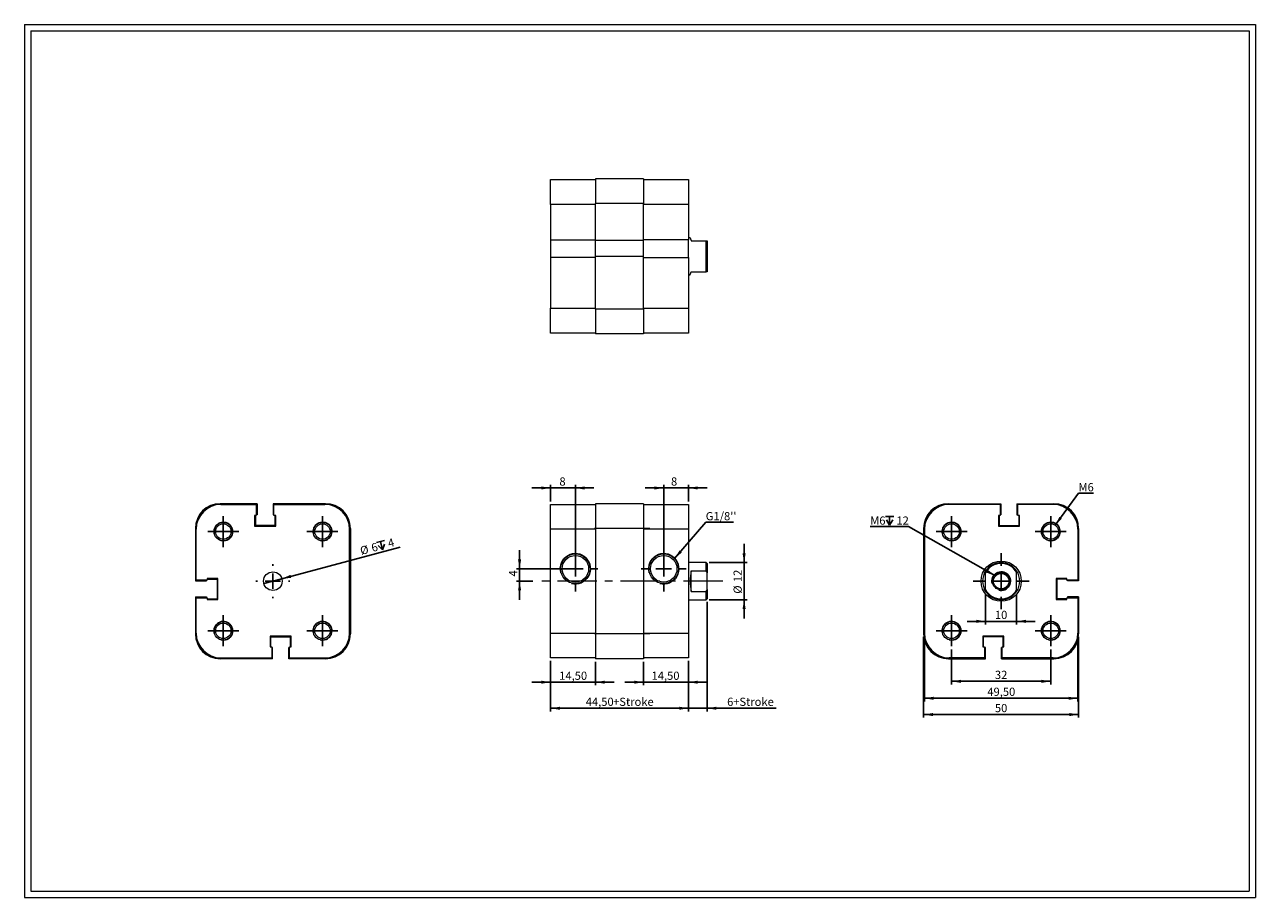
# Model space of a CAD drawing. Units: millimetres. Extents: x 8 to 405, y 9 to 290.
import ezdxf

# ---------------------------------------------------------------- set-up
doc = ezdxf.new("R2010")
doc.units = ezdxf.units.MM
doc.linetypes.add('CENTERX2', pattern=[20.32, 12.7, -2.54, 2.54, -2.54])
doc.layers.add('FORMAT', color=7, linetype='Continuous')
doc.styles.add('SLDTEXTSTYLE0', font='TXT', dxfattribs={"width": 0.605})
doc.dimstyles.new('SLDDIMSTYLE0', dxfattribs={"dimtxt": 2.568319, "dimasz": 3, "dimexe": 0, "dimexo": 0.0625, "dimgap": 0.64208, "dimtad": 1, "dimtoh": 1, "dimrnd": 1e-09, "dimzin": 12, "dimdsep": 46, "dimtxsty": 'SLDTEXTSTYLE0', "dimsah": 1, "dimcen": 0.09, "dimadec": 0, "dimazin": 0, "dimtfac": 1, "dimtofl": 0, "dimtmove": 0, "dimatfit": 3, "dimfxl": 0, "dimfrac": 2, "dimtolj": 1, "dimtzin": 12, "dimarcsym": 0})
doc.dimstyles.new('SLDDIMSTYLE1', dxfattribs={"dimtxt": 2.568319, "dimasz": 3, "dimexe": 0, "dimexo": 0.0625, "dimgap": 0.64208, "dimtad": 1, "dimtoh": 1, "dimrnd": 1e-09, "dimzin": 12, "dimdsep": 46, "dimtxsty": 'SLDTEXTSTYLE0', "dimsah": 1, "dimcen": 0.09, "dimadec": 0, "dimazin": 0, "dimtfac": 1, "dimtofl": 0, "dimtmove": 0, "dimatfit": 3, "dimfxl": 0, "dimfrac": 2, "dimtolj": 1, "dimtzin": 12, "dimarcsym": 0})
doc.dimstyles.new('SLDDIMSTYLE2', dxfattribs={"dimtxt": 0, "dimasz": 3, "dimexe": 0, "dimexo": 0.0625, "dimgap": 0, "dimtad": 0, "dimtih": 1, "dimtoh": 1, "dimdec": 0, "dimrnd": 1e-09, "dimzin": 0, "dimdsep": 46, "dimtxsty": 'Standard', "dimsah": 1, "dimcen": 0.09, "dimadec": 0, "dimazin": 0, "dimtfac": 3, "dimtdec": 0, "dimtofl": 0, "dimtmove": 0, "dimatfit": 3, "dimfxl": 0, "dimfrac": 2, "dimtolj": 1, "dimtzin": 0, "dimarcsym": 0})
doc.dimstyles.new('SLDDIMSTYLE3', dxfattribs={"dimtxt": 2.568319, "dimasz": 3, "dimexe": 0, "dimexo": 0.0625, "dimgap": 0.64208, "dimtad": 1, "dimtoh": 1, "dimrnd": 1e-09, "dimzin": 12, "dimdsep": 46, "dimtxsty": 'SLDTEXTSTYLE0', "dimblk1": 'NONE', "dimsah": 1, "dimcen": 0, "dimadec": 0, "dimazin": 0, "dimtfac": 1, "dimtmove": 0, "dimatfit": 3, "dimldrblk": 'NONE', "dimfxl": 0, "dimfrac": 2, "dimtolj": 1, "dimtzin": 12, "dimarcsym": 0})

# ---------------------------------------------------------------- blocks, each defined once
blk = doc.blocks.new('*D1')
at = {"layer": 'FORMAT', "color": 7}
for p, q in [((177.25, 84.88), (177.25, 77.04)), ((191.75, 84.63), (191.75, 77.04)), ((177.25, 78.03), (171.25, 78.03)), ((177.25, 78.03), (191.75, 78.03)), ((191.75, 78.03), (197.75, 78.03))]:
    blk.add_line(p, q, dxfattribs=at)
for points in [[(177.25, 78.03), (174.25, 78.53), (174.25, 77.53)], [(191.75, 78.03), (194.75, 77.53), (194.75, 78.53)]]:
    blk.add_solid(points, dxfattribs=at)
at = {"layer": 'FORMAT', "color": 7, "insert": (180.02, 81.44), "char_height": 2.646, "attachment_point": 1, "style": 'SLDTEXTSTYLE0'}
blk.add_mtext('14,50', dxfattribs=at)
blk = doc.blocks.new('*D2')
at = {"layer": 'FORMAT', "color": 7}
for p, q in [((207.25, 84.63), (207.25, 77.04)), ((221.75, 84.88), (221.75, 77.04)), ((207.25, 78.03), (201.25, 78.03)), ((207.25, 78.03), (221.75, 78.03)), ((221.75, 78.03), (227.75, 78.03))]:
    blk.add_line(p, q, dxfattribs=at)
for points in [[(207.25, 78.03), (204.25, 78.53), (204.25, 77.53)], [(221.75, 78.03), (224.75, 77.53), (224.75, 78.53)]]:
    blk.add_solid(points, dxfattribs=at)
at = {"layer": 'FORMAT', "color": 7, "insert": (209.82, 81.44), "char_height": 2.646, "attachment_point": 1, "style": 'SLDTEXTSTYLE0'}
blk.add_mtext('14,50', dxfattribs=at)
blk = doc.blocks.new('*D3')
at = {"layer": 'FORMAT', "color": 7}
for p, q in [((177.25, 84.88), (177.25, 68.63)), ((221.75, 84.88), (221.75, 68.63)), ((177.25, 69.62), (221.75, 69.62))]:
    blk.add_line(p, q, dxfattribs=at)
for points in [[(177.25, 69.62), (180.25, 69.12), (180.25, 70.12)], [(221.75, 69.62), (218.75, 70.12), (218.75, 69.12)]]:
    blk.add_solid(points, dxfattribs=at)
at = {"layer": 'FORMAT', "color": 7, "char_height": 2.646, "attachment_point": 1, "style": 'SLDTEXTSTYLE0'}
for s, insert in [('44,50', (188.59, 73.03)), ('+Stroke', (197.41, 73.03))]:
    blk.add_mtext(s, dxfattribs=dict(at, insert=insert))
blk = doc.blocks.new('*D4')
at = {"layer": 'FORMAT', "color": 7}
for p, q in [((227.75, 103.93), (227.75, 68.63)), ((221.75, 84.88), (221.75, 68.63)), ((221.75, 69.62), (215.75, 69.62)), ((227.75, 69.62), (221.75, 69.62)), ((227.75, 69.62), (249.99, 69.62))]:
    blk.add_line(p, q, dxfattribs=at)
for points in [[(221.75, 69.62), (218.75, 70.12), (218.75, 69.12)], [(227.75, 69.62), (230.75, 69.12), (230.75, 70.12)]]:
    blk.add_solid(points, dxfattribs=at)
at = {"layer": 'FORMAT', "color": 7, "attachment_point": 1, "style": 'SLDTEXTSTYLE0'}
for s, insert, char_height in [('6', (234.2, 73.03), 2.65), ('+Stroke', (236.16, 73.03), 2.646)]:
    blk.add_mtext(s, dxfattribs=dict(at, insert=insert, char_height=char_height))
blk = doc.blocks.new('*D5')
at = {"layer": 'FORMAT', "color": 7}
for p, q in [((177.25, 140.68), (171.25, 140.68)), ((177.25, 136.36), (177.25, 141.67)), ((177.25, 140.68), (185.25, 140.68)), ((185.25, 115.61), (185.25, 141.67)), ((185.25, 140.68), (191.25, 140.68))]:
    blk.add_line(p, q, dxfattribs=at)
for points in [[(177.25, 140.68), (174.25, 141.18), (174.25, 140.18)], [(185.25, 140.68), (188.25, 140.18), (188.25, 141.18)]]:
    blk.add_solid(points, dxfattribs=at)
at = {"layer": 'FORMAT', "color": 7, "insert": (180.1, 144.09), "char_height": 2.65, "attachment_point": 1, "style": 'SLDTEXTSTYLE0'}
blk.add_mtext('8', dxfattribs=at)
blk = doc.blocks.new('*D6')
at = {"layer": 'FORMAT', "color": 7}
for p, q in [((213.75, 140.68), (207.75, 140.68)), ((213.75, 115.61), (213.75, 141.67)), ((221.75, 140.68), (213.75, 140.68)), ((221.75, 136.36), (221.75, 141.67)), ((221.75, 140.68), (227.75, 140.68))]:
    blk.add_line(p, q, dxfattribs=at)
for points in [[(213.75, 140.68), (210.75, 141.18), (210.75, 140.18)], [(221.75, 140.68), (224.75, 140.18), (224.75, 141.18)]]:
    blk.add_solid(points, dxfattribs=at)
at = {"layer": 'FORMAT', "color": 7, "insert": (216.09, 144.09), "char_height": 2.65, "attachment_point": 1, "style": 'SLDTEXTSTYLE0'}
blk.add_mtext('8', dxfattribs=at)
blk = doc.blocks.new('*D7')
at = {"layer": 'FORMAT', "color": 7}
for p, q in [((239.68, 116.62), (239.68, 122.62)), ((228.44, 116.62), (240.67, 116.62)), ((239.68, 104.62), (239.68, 116.62)), ((228.44, 104.62), (240.67, 104.62)), ((239.68, 104.62), (239.68, 98.62))]:
    blk.add_line(p, q, dxfattribs=at)
for points in [[(239.68, 116.62), (240.18, 119.62), (239.18, 119.62)], [(239.68, 104.62), (239.18, 101.62), (240.18, 101.62)]]:
    blk.add_solid(points, dxfattribs=at)
at = {"layer": 'FORMAT', "color": 7, "char_height": 2.646, "attachment_point": 1, "rotation": 90, "style": 'SLDTEXTSTYLE0'}
for s, insert in [('12', (236.27, 110.32)), ('%%c', (236.27, 106.57))]:
    blk.add_mtext(s, dxfattribs=dict(at, insert=insert))
blk = doc.blocks.new('*D8')
at = {"layer": 'FORMAT', "color": 7}
for p, q in [((167.25, 114.62), (167.25, 120.62)), ((184.25, 114.62), (166.25, 114.62)), ((167.25, 114.62), (167.25, 110.62)), ((171.56, 110.62), (166.25, 110.62)), ((167.25, 110.62), (167.25, 104.62))]:
    blk.add_line(p, q, dxfattribs=at)
for points in [[(167.25, 114.62), (167.75, 117.62), (166.75, 117.62)], [(167.25, 110.62), (166.75, 107.62), (167.75, 107.62)]]:
    blk.add_solid(points, dxfattribs=at)
at = {"layer": 'FORMAT', "color": 7, "insert": (163.83, 112.13), "char_height": 2.65, "attachment_point": 1, "rotation": 90, "style": 'SLDTEXTSTYLE0'}
blk.add_mtext('4', dxfattribs=at)
blk = doc.blocks.new('SW_NOTE_0')
at = {"layer": 'FORMAT', "color": 0}
for p, q in [((0, 0), (8.99, 0)), ((8.99, 0), (0, 0)), ((0, 0), (8.99, 0)), ((8.99, 0), (0, 0)), ((0, 0), (8.99, 0)), ((8.99, 0), (0, 0))]:
    blk.add_line(p, q, dxfattribs=at)
at = {"layer": 'FORMAT', "color": 0, "insert": (0, 3.26), "char_height": 2.646, "attachment_point": 1, "style": 'SLDTEXTSTYLE0'}
blk.add_mtext("G1/8''", dxfattribs=at)
blk = doc.blocks.new('SW_CENTERMARKSYMBOL_0')
at = {"layer": 'FORMAT', "color": 0}
for p, q in [((0, 5), (0, 7.283)), ((-5, 0), (-7.283, 0)), ((0, 0), (-2.5, 0)), ((0, 0), (0, 2.5)), ((0, 0), (0, -2.5)), ((0, 0), (2.5, 0)), ((5, 0), (7.283, 0)), ((0, -5), (0, -7.283))]:
    blk.add_line(p, q, dxfattribs=at)
blk = doc.blocks.new('SW_CENTERMARKSYMBOL_1')
at = {"layer": 'FORMAT', "color": 0}
for p, q in [((0, 5), (0, 7.283)), ((-5, 0), (-7.283, 0)), ((0, 0), (-2.5, 0)), ((0, 0), (0, 2.5)), ((0, 0), (0, -2.5)), ((0, 0), (2.5, 0)), ((5, 0), (7.283, 0)), ((0, -5), (0, -7.283))]:
    blk.add_line(p, q, dxfattribs=at)
blk = doc.blocks.new('*D12')
at = {"layer": 'FORMAT', "color": 7}
for p, q in [((317.6, 106.31), (317.6, 96.67)), ((327.6, 106.31), (327.6, 96.67)), ((317.6, 97.66), (311.6, 97.66)), ((317.6, 97.66), (327.6, 97.66)), ((327.6, 97.66), (333.6, 97.66))]:
    blk.add_line(p, q, dxfattribs=at)
for points in [[(317.6, 97.66), (314.6, 98.16), (314.6, 97.16)], [(327.6, 97.66), (330.6, 97.16), (330.6, 98.16)]]:
    blk.add_solid(points, dxfattribs=at)
at = {"layer": 'FORMAT', "color": 7, "insert": (320.59, 101.07), "char_height": 2.646, "attachment_point": 1, "style": 'SLDTEXTSTYLE0'}
blk.add_mtext('10', dxfattribs=at)
blk = doc.blocks.new('*D13')
at = {"layer": 'FORMAT', "color": 7}
for p, q in [((306.6, 88.63), (306.6, 77.32)), ((338.6, 88.63), (338.6, 77.32)), ((306.6, 78.31), (338.6, 78.31))]:
    blk.add_line(p, q, dxfattribs=at)
for points in [[(306.6, 78.31), (309.6, 77.81), (309.6, 78.81)], [(338.6, 78.31), (335.6, 78.81), (335.6, 77.81)]]:
    blk.add_solid(points, dxfattribs=at)
at = {"layer": 'FORMAT', "color": 7, "insert": (320.59, 81.72), "char_height": 2.646, "attachment_point": 1, "style": 'SLDTEXTSTYLE0'}
blk.add_mtext('32', dxfattribs=at)
blk = doc.blocks.new('*D14')
at = {"layer": 'FORMAT', "color": 7}
for p, q in [((297.85, 92.88), (297.85, 71.85)), ((347.35, 92.88), (347.35, 71.85)), ((297.85, 72.84), (347.35, 72.84))]:
    blk.add_line(p, q, dxfattribs=at)
for points in [[(297.85, 72.84), (300.85, 72.34), (300.85, 73.34)], [(347.35, 72.84), (344.35, 73.34), (344.35, 72.34)]]:
    blk.add_solid(points, dxfattribs=at)
at = {"layer": 'FORMAT', "color": 7, "insert": (318.14, 76.26), "char_height": 2.646, "attachment_point": 1, "style": 'SLDTEXTSTYLE0'}
blk.add_mtext('49,50', dxfattribs=at)
blk = doc.blocks.new('*D15')
at = {"layer": 'FORMAT', "color": 7}
for p, q in [((297.6, 92.63), (297.6, 66.61)), ((347.6, 92.63), (347.6, 66.61)), ((297.6, 67.6), (347.6, 67.6))]:
    blk.add_line(p, q, dxfattribs=at)
for points in [[(297.6, 67.6), (300.6, 67.1), (300.6, 68.1)], [(347.6, 67.6), (344.6, 68.1), (344.6, 67.1)]]:
    blk.add_solid(points, dxfattribs=at)
at = {"layer": 'FORMAT', "color": 7, "insert": (320.59, 71.01), "char_height": 2.646, "attachment_point": 1, "style": 'SLDTEXTSTYLE0'}
blk.add_mtext('50', dxfattribs=at)
blk = doc.blocks.new('SW_SYMBOL_HOLE_DEPTH')
at = {"layer": 'FORMAT', "color": 0}
for p, q in [((0, 875), (800, 875)), ((100, 555), (400, 75)), ((400, 875), (400, 75)), ((700, 555), (400, 75))]:
    blk.add_line(p, q, dxfattribs=at)
blk = doc.blocks.new('SW_NOTE_1')
at = {"layer": 'FORMAT', "color": 0}
for p, q in [((-12.37, 0), (0, 0)), ((0, 0), (-12.37, 0)), ((-12.37, 0), (0, 0)), ((0, 0), (-12.37, 0)), ((-12.37, 0), (0, 0)), ((0, 0), (-12.37, 0))]:
    blk.add_line(p, q, dxfattribs=at)
at = {"layer": 'FORMAT', "color": 0, "xscale": 0.003410658394813324, "yscale": 0.003410658394813324, "zscale": 0.003410658394813324}
blk.add_blockref('SW_SYMBOL_HOLE_DEPTH', (-7.47, 0.23), dxfattribs=at)
at = {"layer": 'FORMAT', "color": 0, "char_height": 2.646, "attachment_point": 1, "style": 'SLDTEXTSTYLE0'}
for s, insert in [('M6', (-12.37, 3.26)), ('12', (-3.92, 3.26))]:
    blk.add_mtext(s, dxfattribs=dict(at, insert=insert))
blk = doc.blocks.new('SW_NOTE_2')
at = {"layer": 'FORMAT', "color": 0}
for p, q in [((0, 0), (4.9, 0)), ((4.9, 0), (0, 0)), ((0, 0), (4.9, 0)), ((4.9, 0), (0, 0)), ((0, 0), (4.9, 0)), ((4.9, 0), (0, 0))]:
    blk.add_line(p, q, dxfattribs=at)
at = {"layer": 'FORMAT', "color": 0, "insert": (0, 3.26), "char_height": 2.646, "attachment_point": 1, "style": 'SLDTEXTSTYLE0'}
blk.add_mtext('M6', dxfattribs=at)
blk = doc.blocks.new('SW_CENTERMARKSYMBOL_2')
at = {"layer": 'FORMAT', "color": 0}
for p, q in [((0, 5), (0, 9)), ((-5, 0), (-9, 0)), ((0, 0), (-2.5, 0)), ((0, 0), (0, 2.5)), ((0, 0), (0, -2.5)), ((0, 0), (2.5, 0)), ((5, 0), (9, 0)), ((0, -5), (0, -9))]:
    blk.add_line(p, q, dxfattribs=at)
blk = doc.blocks.new('SW_CENTERMARKSYMBOL_3')
at = {"layer": 'FORMAT', "color": 0}
for p, q in [((0, 2.5), (0, 5)), ((-2.5, 0), (-5, 0)), ((0, 0), (-2.5, 0)), ((0, 0), (0, 2.5)), ((0, 0), (0, -2.5)), ((0, 0), (2.5, 0)), ((2.5, 0), (5, 0)), ((0, -2.5), (0, -5))]:
    blk.add_line(p, q, dxfattribs=at)
blk = doc.blocks.new('SW_CENTERMARKSYMBOL_4')
at = {"layer": 'FORMAT', "color": 0}
for p, q in [((0, 2.5), (0, 5)), ((-2.5, 0), (-5, 0)), ((0, 0), (-2.5, 0)), ((0, 0), (0, 2.5)), ((0, 0), (0, -2.5)), ((0, 0), (2.5, 0)), ((2.5, 0), (5, 0)), ((0, -2.5), (0, -5))]:
    blk.add_line(p, q, dxfattribs=at)
blk = doc.blocks.new('SW_CENTERMARKSYMBOL_5')
at = {"layer": 'FORMAT', "color": 0}
for p, q in [((0, 2.5), (0, 5)), ((-2.5, 0), (-5, 0)), ((0, 0), (-2.5, 0)), ((0, 0), (0, 2.5)), ((0, 0), (0, -2.5)), ((0, 0), (2.5, 0)), ((2.5, 0), (5, 0)), ((0, -2.5), (0, -5))]:
    blk.add_line(p, q, dxfattribs=at)
blk = doc.blocks.new('SW_CENTERMARKSYMBOL_6')
at = {"layer": 'FORMAT', "color": 0}
for p, q in [((0, 2.5), (0, 5)), ((-2.5, 0), (-5, 0)), ((0, 0), (-2.5, 0)), ((0, 0), (0, 2.5)), ((0, 0), (0, -2.5)), ((0, 0), (2.5, 0)), ((2.5, 0), (5, 0)), ((0, -2.5), (0, -5))]:
    blk.add_line(p, q, dxfattribs=at)
blk = doc.blocks.new('*D25')
at = {"layer": 'FORMAT', "color": 7}
for q in [(128.77, 121.63), (84.77, 109.84)]:
    blk.add_line((90.56, 111.4), q, dxfattribs=at)
blk.add_solid([(90.56, 111.4), (93.59, 111.69), (93.33, 112.66)], dxfattribs=at)
at = {"layer": 'FORMAT', "color": 7, "xscale": 0.003410658394813324, "yscale": 0.003410658394813324, "zscale": 0.003410658394813324, "rotation": 15.00000000000003}
blk.add_blockref('SW_SYMBOL_HOLE_DEPTH', (121.82, 120.16), dxfattribs=at)
at = {"layer": 'FORMAT', "color": 7, "attachment_point": 1, "rotation": 15, "style": 'SLDTEXTSTYLE0'}
for s, insert, char_height in [('4', (124.46, 124.01), 2.65), ('%%c', (115.53, 121.61), 2.646), ('6', (119.14, 122.58), 2.65)]:
    blk.add_mtext(s, dxfattribs=dict(at, insert=insert, char_height=char_height))
blk = doc.blocks.new('_NONE')
blk = doc.blocks.new('SW_CENTERMARKSYMBOL_7')
at = {"layer": 'FORMAT', "color": 0}
for p, q in [((0, 5), (0, 5.5)), ((-5, 0), (-5.5, 0)), ((0, 0), (-2.5, 0)), ((0, 0), (0, 2.5)), ((0, 0), (0, -2.5)), ((0, 0), (2.5, 0)), ((5, 0), (5.5, 0)), ((0, -5), (0, -5.5))]:
    blk.add_line(p, q, dxfattribs=at)
blk = doc.blocks.new('SW_CENTERMARKSYMBOL_8')
at = {"layer": 'FORMAT', "color": 0}
for p, q in [((0, 2.5), (0, 5)), ((-2.5, 0), (-5, 0)), ((0, 0), (-2.5, 0)), ((0, 0), (0, 2.5)), ((0, 0), (0, -2.5)), ((0, 0), (2.5, 0)), ((2.5, 0), (5, 0)), ((0, -2.5), (0, -5))]:
    blk.add_line(p, q, dxfattribs=at)
blk = doc.blocks.new('SW_CENTERMARKSYMBOL_9')
at = {"layer": 'FORMAT', "color": 0}
for p, q in [((0, 2.5), (0, 5)), ((-2.5, 0), (-5, 0)), ((0, 0), (-2.5, 0)), ((0, 0), (0, 2.5)), ((0, 0), (0, -2.5)), ((0, 0), (2.5, 0)), ((2.5, 0), (5, 0)), ((0, -2.5), (0, -5))]:
    blk.add_line(p, q, dxfattribs=at)
blk = doc.blocks.new('SW_CENTERMARKSYMBOL_10')
at = {"layer": 'FORMAT', "color": 0}
for p, q in [((0, 2.5), (0, 5)), ((-2.5, 0), (-5, 0)), ((0, 0), (-2.5, 0)), ((0, 0), (0, 2.5)), ((0, 0), (0, -2.5)), ((0, 0), (2.5, 0)), ((2.5, 0), (5, 0)), ((0, -2.5), (0, -5))]:
    blk.add_line(p, q, dxfattribs=at)
blk = doc.blocks.new('SW_CENTERMARKSYMBOL_11')
at = {"layer": 'FORMAT', "color": 0}
for p, q in [((0, 2.5), (0, 5)), ((-2.5, 0), (-5, 0)), ((0, 0), (-2.5, 0)), ((0, 0), (0, 2.5)), ((0, 0), (0, -2.5)), ((0, 0), (2.5, 0)), ((2.5, 0), (5, 0)), ((0, -2.5), (0, -5))]:
    blk.add_line(p, q, dxfattribs=at)

msp = doc.modelspace()

# ---------------------------------------------------------------- linework, layer by layer
at = {"color": 7, "linetype": 'Continuous', "lineweight": 0}
for p, q in [((7.575, 290.152), (404.615, 290.152)), ((7.575, 290.152), (7.575, 8.616)), ((404.615, 290.152), (404.615, 8.616)), ((7.575, 8.616), (404.615, 8.616))]:
    msp.add_line(p, q, dxfattribs=at)
at = {"color": 7, "linetype": 'Continuous', "lineweight": 15}
for p, q in [((177.245, 240.161), (191.745, 240.161)), ((177.245, 232.161), (177.245, 240.161)), ((207.245, 240.411), (191.745, 240.411)), ((191.745, 240.411), (191.745, 232.411)), ((207.245, 240.411), (207.245, 232.411)), ((207.245, 240.161), (221.745, 240.161)), ((221.745, 240.161), (221.745, 232.161)), ((191.745, 232.161), (177.245, 232.161)), ((177.245, 232.161), (177.245, 220.761)), ((207.245, 232.411), (191.745, 232.411)), ((191.745, 220.511), (191.745, 232.411)), ((207.245, 220.511), (207.245, 232.411)), ((221.745, 232.161), (207.245, 232.161)), ((221.745, 232.161), (221.745, 220.761)), ((177.245, 220.761), (191.745, 220.761)), ((177.245, 220.761), (177.245, 215.061)), ((207.245, 220.511), (191.745, 220.511)), ((191.745, 215.311), (191.745, 220.511)), ((221.745, 220.761), (207.245, 220.761)), ((207.245, 215.311), (207.245, 220.511)), ((222.245, 221.411), (221.745, 221.411)), ((221.745, 215.061), (221.745, 220.761)), ((222.645, 220.411), (227.445, 220.411)), ((227.445, 210.411), (227.445, 220.411)), ((227.745, 220.411), (227.745, 210.411)), ((191.745, 215.061), (177.245, 215.061)), ((177.245, 215.061), (177.245, 198.661)), ((207.245, 215.311), (191.745, 215.311)), ((191.745, 198.411), (191.745, 215.311)), ((207.245, 198.411), (207.245, 215.311)), ((207.245, 215.061), (221.745, 215.061)), ((221.745, 215.061), (221.745, 198.661)), ((221.745, 209.411), (222.245, 209.411)), ((222.645, 210.411), (227.445, 210.411)), ((177.245, 198.661), (191.745, 198.661)), ((177.245, 190.661), (177.245, 198.661)), ((207.245, 198.661), (221.745, 198.661)), ((221.745, 198.661), (221.745, 190.661)), ((207.245, 198.411), (191.745, 198.411)), ((191.745, 198.411), (191.745, 190.411)), ((207.245, 198.411), (207.245, 190.411)), ((191.745, 190.661), (177.245, 190.661)), ((221.745, 190.661), (207.245, 190.661)), ((207.245, 190.411), (191.745, 190.411)), ((82.565, 135.619), (70.665, 135.619)), ((70.915, 135.369), (82.315, 135.369)), ((82.315, 135.369), (82.315, 131.769)), ((82.565, 135.619), (82.565, 132.019)), ((87.765, 135.619), (87.765, 132.019)), ((104.665, 135.619), (87.765, 135.619)), ((88.015, 131.769), (88.015, 135.369)), ((88.015, 135.369), (104.415, 135.369)), ((177.245, 135.369), (191.745, 135.369)), ((177.245, 127.369), (177.245, 135.369)), ((207.245, 135.619), (191.745, 135.619)), ((191.745, 135.619), (191.745, 127.619)), ((207.245, 135.619), (207.245, 127.619)), ((207.245, 135.369), (221.745, 135.369)), ((221.745, 135.369), (221.745, 127.369)), ((305.604, 135.619), (322.504, 135.619)), ((322.254, 135.369), (305.854, 135.369)), ((322.254, 135.369), (322.254, 131.769)), ((322.504, 135.619), (322.504, 132.019)), ((327.704, 135.619), (327.704, 132.019)), ((327.704, 135.619), (339.604, 135.619)), ((327.954, 131.769), (327.954, 135.369)), ((339.354, 135.369), (327.954, 135.369)), ((82.315, 131.769), (81.765, 131.769)), ((81.765, 131.769), (81.765, 128.369)), ((82.015, 131.769), (82.015, 128.619)), ((82.565, 132.019), (82.315, 132.019)), ((87.765, 132.019), (88.015, 132.019)), ((88.565, 131.769), (88.015, 131.769)), ((88.315, 131.769), (88.315, 128.619)), ((88.565, 128.369), (88.565, 131.769)), ((322.254, 131.769), (321.704, 131.769)), ((321.704, 131.769), (321.704, 128.369)), ((321.954, 131.769), (321.954, 128.619)), ((322.504, 132.019), (322.254, 132.019)), ((327.704, 132.019), (327.954, 132.019)), ((328.504, 131.769), (327.954, 131.769)), ((328.254, 131.769), (328.254, 128.619)), ((328.504, 128.369), (328.504, 131.769)), ((62.665, 127.619), (62.665, 110.719)), ((62.915, 110.969), (62.915, 127.369)), ((81.765, 128.369), (88.565, 128.369)), ((88.315, 128.619), (82.015, 128.619)), ((112.415, 93.869), (112.415, 127.369)), ((112.665, 127.619), (112.665, 93.619)), ((191.745, 127.369), (177.245, 127.369)), ((177.245, 93.869), (177.245, 127.369)), ((207.245, 127.619), (191.745, 127.619)), ((191.745, 127.619), (191.745, 93.619)), ((207.245, 127.619), (207.245, 93.619)), ((221.745, 127.369), (207.245, 127.369)), ((221.745, 127.369), (221.745, 93.869)), ((297.604, 127.619), (297.604, 93.619)), ((297.854, 127.369), (297.854, 93.869)), ((321.704, 128.369), (328.504, 128.369)), ((321.954, 128.619), (328.254, 128.619)), ((347.354, 127.369), (347.354, 110.969)), ((347.604, 127.619), (347.604, 110.719)), ((227.445, 116.619), (221.745, 116.619)), ((227.745, 116.319), (227.445, 116.619)), ((227.445, 113.936), (227.445, 116.619)), ((227.745, 116.319), (227.745, 113.356)), ((69.915, 111.519), (66.515, 111.519)), ((66.515, 111.519), (66.515, 110.969)), ((66.515, 111.269), (69.665, 111.269)), ((69.665, 111.269), (69.665, 104.969)), ((69.915, 104.719), (69.915, 111.519)), ((222.645, 107.303), (222.645, 113.936)), ((222.645, 113.936), (227.445, 113.936)), ((227.745, 107.883), (227.745, 113.356)), ((317.604, 107.883), (317.604, 113.356)), ((327.604, 107.883), (327.604, 113.356)), ((343.754, 111.519), (340.354, 111.519)), ((340.354, 111.519), (340.354, 104.719)), ((343.754, 111.269), (340.604, 111.269)), ((340.604, 111.269), (340.604, 104.969)), ((343.754, 110.969), (343.754, 111.519)), ((62.665, 110.719), (66.265, 110.719)), ((66.515, 110.969), (62.915, 110.969)), ((66.265, 110.719), (66.265, 110.969)), ((222.645, 107.303), (227.445, 107.303)), ((227.445, 104.619), (227.445, 107.303)), ((227.745, 107.883), (227.745, 104.919)), ((347.354, 110.969), (343.754, 110.969)), ((344.004, 110.719), (344.004, 110.969)), ((347.604, 110.719), (344.004, 110.719)), ((62.665, 105.519), (62.665, 93.619)), ((62.665, 105.519), (66.265, 105.519)), ((62.915, 93.869), (62.915, 105.269)), ((62.915, 105.269), (66.515, 105.269)), ((66.265, 105.519), (66.265, 105.269)), ((66.515, 105.269), (66.515, 104.719)), ((66.515, 104.969), (69.665, 104.969)), ((66.515, 104.719), (69.915, 104.719)), ((221.745, 104.619), (227.445, 104.619)), ((227.445, 104.619), (227.745, 104.919)), ((340.354, 104.719), (343.754, 104.719)), ((343.754, 104.969), (340.604, 104.969)), ((343.754, 104.719), (343.754, 105.269)), ((343.754, 105.269), (347.354, 105.269)), ((344.004, 105.519), (344.004, 105.269)), ((347.604, 105.519), (344.004, 105.519)), ((347.354, 105.269), (347.354, 93.869)), ((347.604, 105.519), (347.604, 93.619)), ((93.565, 92.869), (86.765, 92.869)), ((86.765, 92.869), (86.765, 89.469)), ((87.015, 92.619), (93.315, 92.619)), ((87.015, 89.469), (87.015, 92.619)), ((93.315, 89.469), (93.315, 92.619)), ((93.565, 89.469), (93.565, 92.869)), ((177.245, 93.869), (191.745, 93.869)), ((177.245, 85.869), (177.245, 93.869)), ((207.245, 93.619), (191.745, 93.619)), ((191.745, 93.619), (191.745, 85.619)), ((207.245, 93.869), (221.745, 93.869)), ((207.245, 93.619), (207.245, 85.619)), ((221.745, 93.869), (221.745, 85.869)), ((323.504, 92.869), (316.704, 92.869)), ((316.704, 92.869), (316.704, 89.469)), ((323.254, 92.619), (316.954, 92.619)), ((316.954, 89.469), (316.954, 92.619)), ((323.254, 89.469), (323.254, 92.619)), ((323.504, 89.469), (323.504, 92.869)), ((86.765, 89.469), (87.315, 89.469)), ((87.315, 89.469), (87.315, 85.869)), ((87.565, 89.219), (87.315, 89.219)), ((87.565, 85.619), (87.565, 89.219)), ((92.765, 85.619), (92.765, 89.219)), ((92.765, 89.219), (93.015, 89.219)), ((93.015, 85.869), (93.015, 89.469)), ((93.015, 89.469), (93.565, 89.469)), ((316.704, 89.469), (317.254, 89.469)), ((317.254, 89.469), (317.254, 85.869)), ((317.504, 89.219), (317.254, 89.219)), ((317.504, 85.619), (317.504, 89.219)), ((322.704, 85.619), (322.704, 89.219)), ((322.704, 89.219), (322.954, 89.219)), ((322.954, 85.869), (322.954, 89.469)), ((322.954, 89.469), (323.504, 89.469)), ((87.565, 85.619), (70.665, 85.619)), ((70.915, 85.869), (87.315, 85.869)), ((104.665, 85.619), (92.765, 85.619)), ((93.015, 85.869), (104.415, 85.869)), ((191.745, 85.869), (177.245, 85.869)), ((207.245, 85.619), (191.745, 85.619)), ((221.745, 85.869), (207.245, 85.869)), ((305.604, 85.619), (317.504, 85.619)), ((317.254, 85.869), (305.854, 85.869)), ((322.704, 85.619), (339.604, 85.619)), ((339.354, 85.869), (322.954, 85.869))]:
    msp.add_line(p, q, dxfattribs=at)
at = {"color": 7, "linetype": 'Continuous', "lineweight": 15, "flags": 128}
for points in [[(222.245, 221.411), (222.246, 221.409), (222.249, 221.402), (222.253, 221.392), (222.259, 221.377), (222.266, 221.358), (222.276, 221.334), (222.287, 221.307), (222.299, 221.275), (222.314, 221.239), (222.33, 221.199), (222.347, 221.155), (222.367, 221.107), (222.387, 221.055), (222.41, 220.999), (222.434, 220.939), (222.46, 220.875), (222.487, 220.807), (222.515, 220.735), (222.546, 220.659), (222.577, 220.58), (222.611, 220.497), (222.645, 220.411)], [(222.245, 209.411), (222.246, 209.413), (222.249, 209.419), (222.253, 209.43), (222.259, 209.445), (222.266, 209.464), (222.276, 209.487), (222.287, 209.515), (222.299, 209.546), (222.314, 209.582), (222.33, 209.622), (222.347, 209.666), (222.367, 209.714), (222.387, 209.766), (222.41, 209.823), (222.434, 209.883), (222.46, 209.947), (222.487, 210.015), (222.515, 210.086), (222.546, 210.162), (222.577, 210.241), (222.611, 210.324), (222.645, 210.411)]]:
    msp.add_lwpolyline(points, dxfattribs=at)
at = {"color": 7, "linetype": 'Continuous', "lineweight": 15}
for centre, radius in [((71.665, 126.619), 3), ((71.665, 126.619), 2.5), ((103.665, 126.619), 3), ((103.665, 126.619), 2.5), ((306.604, 126.619), 3), ((306.604, 126.619), 2.5), ((338.604, 126.619), 3), ((338.604, 126.619), 2.5), ((185.245, 114.619), 4.783), ((213.745, 114.619), 4.783), ((185.245, 114.619), 4.283), ((213.745, 114.619), 4.283), ((322.604, 110.619), 6.5), ((87.665, 110.619), 3), ((322.604, 110.619), 2.8), ((322.604, 110.619), 2.5), ((71.665, 94.619), 3), ((71.665, 94.619), 2.5), ((103.665, 94.619), 3), ((103.665, 94.619), 2.5), ((306.604, 94.619), 3), ((306.604, 94.619), 2.5), ((338.604, 94.619), 3), ((338.604, 94.619), 2.5)]:
    msp.add_circle(centre, radius, dxfattribs=at)
for centre, radius, start, end in [((70.665, 127.619), 8, 90, 180), ((70.915, 127.369), 8, 90, 180), ((104.415, 127.369), 8, 0, 90), ((104.665, 127.619), 8, 0, 90), ((305.604, 127.619), 8, 90, 180), ((305.854, 127.369), 8, 90, 180), ((339.354, 127.369), 8, 0, 90), ((339.604, 127.619), 8, 0, 90), ((322.604, 110.619), 6, 33.55731, 146.44269), ((322.604, 110.619), 5.7, 28.69441, 151.30559), ((322.604, 110.619), 6, 146.44269, 213.55731), ((322.604, 110.619), 6, 326.44269, 33.55731), ((322.604, 110.619), 5.7, 208.69441, 331.30559), ((322.604, 110.619), 6, 213.55731, 326.44269), ((70.665, 93.619), 8, 180, 270), ((70.915, 93.869), 8, 180, 270), ((104.415, 93.869), 8, 270, 0), ((104.665, 93.619), 8, 270, 0), ((305.604, 93.619), 8, 180, 270), ((305.854, 93.869), 8, 180, 270), ((339.354, 93.869), 8, 270, 0), ((339.604, 93.619), 8, 270, 0)]:
    msp.add_arc(centre, radius, start, end, dxfattribs=at)
msp.add_ellipse((224.645, 110.619), major_axis=(0, 6), ratio=0.4, start_param=0.9851108, end_param=2.1564819, dxfattribs=at)
for points, knots in [([(227.445, 220.411), (227.497, 220.411), (227.601, 220.411), (227.697, 220.411), (227.745, 220.411)], [0, 0, 0, 0, 0.4998034, 1, 1, 1, 1]), ([(227.745, 210.411), (227.697, 210.411), (227.601, 210.411), (227.497, 210.411), (227.445, 210.411)], [0, 0, 0, 0, 0.4997865, 1, 1, 1, 1]), ([(227.745, 113.356), (227.697, 113.454), (227.601, 113.649), (227.497, 113.84), (227.445, 113.936)], [0, 0, 0, 0, 0.4997865, 1, 1, 1, 1]), ([(317.604, 113.356), (317.604, 113.454), (317.604, 113.649), (317.604, 113.84), (317.604, 113.936)], [0, 0, 0, 0, 0.4997865, 1, 1, 1, 1]), ([(327.604, 113.936), (327.604, 113.841), (327.604, 113.649), (327.604, 113.454), (327.604, 113.356)], [0, 0, 0, 0, 0.4998034, 1, 1, 1, 1]), ([(227.445, 107.303), (227.497, 107.398), (227.601, 107.589), (227.697, 107.785), (227.745, 107.883)], [0, 0, 0, 0, 0.4998034, 1, 1, 1, 1]), ([(317.604, 107.303), (317.604, 107.398), (317.604, 107.589), (317.604, 107.785), (317.604, 107.883)], [0, 0, 0, 0, 0.4998034, 1, 1, 1, 1]), ([(327.604, 107.883), (327.604, 107.785), (327.604, 107.59), (327.604, 107.398), (327.604, 107.303)], [0, 0, 0, 0, 0.4997865, 1, 1, 1, 1])]:
    msp.add_open_spline(points, degree=3, knots=knots, dxfattribs=at)
at = {"layer": 'FORMAT', "color": 7, "lineweight": 0}
for p, q in [((9.575, 288.152), (402.615, 288.152)), ((9.575, 288.152), (9.575, 10.616)), ((402.615, 288.152), (402.615, 50.716)), ((402.615, 50.716), (402.615, 10.616)), ((9.575, 10.616), (243.47, 10.616)), ((243.47, 10.616), (370.218, 10.616)), ((370.218, 10.616), (402.615, 10.616))]:
    msp.add_line(p, q, dxfattribs=at)
at = {"layer": 'FORMAT', "color": 7, "linetype": 'CENTERX2', "lineweight": 0}
for p, q in [((209.245, 127.619), (189.745, 127.619)), ((232.804, 110.619), (172.552, 110.619)), ((209.245, 93.619), (189.745, 93.619))]:
    msp.add_line(p, q, dxfattribs=at)
at = {"layer": 'FORMAT'}
for centre, radius in [((71.665, 126.619), 3), ((103.665, 126.619), 3), ((306.604, 126.619), 3), ((338.604, 126.619), 3), ((185.245, 114.619), 4.864), ((213.745, 114.619), 4.864), ((322.604, 110.619), 3), ((71.665, 94.619), 3), ((103.665, 94.619), 3), ((306.604, 94.619), 3), ((338.604, 94.619), 3)]:
    msp.add_arc(centre, radius, 255, 195, dxfattribs=at)

# ---------------------------------------------------------------- block references
at = {"layer": 'FORMAT', "color": 7}
for name, p in [('SW_NOTE_2', (347.541, 138.998)), ('SW_CENTERMARKSYMBOL_8', (71.665, 126.619)), ('SW_CENTERMARKSYMBOL_9', (103.665, 126.619)), ('SW_NOTE_0', (227.299, 129.643)), ('SW_NOTE_1', (292.731, 128.23)), ('SW_CENTERMARKSYMBOL_4', (306.604, 126.619)), ('SW_CENTERMARKSYMBOL_3', (338.604, 126.619)), ('SW_CENTERMARKSYMBOL_0', (185.245, 114.619)), ('SW_CENTERMARKSYMBOL_1', (213.745, 114.619)), ('SW_CENTERMARKSYMBOL_2', (322.604, 110.619)), ('SW_CENTERMARKSYMBOL_7', (87.665, 110.619)), ('SW_CENTERMARKSYMBOL_11', (71.665, 94.619)), ('SW_CENTERMARKSYMBOL_10', (103.665, 94.619)), ('SW_CENTERMARKSYMBOL_5', (306.604, 94.619)), ('SW_CENTERMARKSYMBOL_6', (338.604, 94.619))]:
    msp.add_blockref(name, p, dxfattribs=at)

# ---------------------------------------------------------------- dimensions: what is measured, and where the dimension line sits
for base, p1, p2, dimstyle, picture, middle in [((185.245, 140.677), (177.245, 135.369), (185.245, 114.619), 'SLDDIMSTYLE0', '*D5', (181.075, 140.677)), ((213.745, 140.677), (221.745, 135.369), (213.745, 114.619), 'SLDDIMSTYLE0', '*D6', (217.07, 140.677)), ((327.604, 97.659), (317.604, 107.303), (327.604, 107.303), 'SLDDIMSTYLE0', '*D12', (322.548, 97.659)), ((347.604, 67.598), (297.604, 93.619), (347.604, 93.619), 'SLDDIMSTYLE1', '*D15', (322.548, 67.598)), ((347.354, 72.845), (297.854, 93.869), (347.354, 93.869), 'SLDDIMSTYLE1', '*D14', (322.548, 72.845)), ((338.604, 78.307), (306.604, 89.619), (338.604, 89.619), 'SLDDIMSTYLE1', '*D13', (322.548, 78.307)), ((191.745, 78.027), (177.245, 85.869), (191.745, 85.619), 'SLDDIMSTYLE0', '*D1', (184.428, 78.027)), ((221.745, 78.027), (207.245, 85.619), (221.745, 85.869), 'SLDDIMSTYLE0', '*D2', (214.228, 78.027))]:
    dim = msp.add_linear_dim(base=base, p1=p1, p2=p2, dimstyle=dimstyle, dxfattribs=at)
    dim.commit()
    dim.dimension.update_dxf_attribs({"geometry": picture, "text_midpoint": middle, "dimtype": 160})
dim = msp.add_diameter_dim_2p(p1=(84.767, 109.843), p2=(90.562, 111.396), text='<>{\\fGDT;x}4', dimstyle='SLDDIMSTYLE3', dxfattribs=at)
dim.commit()
dim.dimension.update_dxf_attribs({"geometry": '*D25', "text_midpoint": (121.875, 119.786), "dimtype": 163})
dim = msp.add_linear_dim(base=(167.245, 110.619), p1=(185.245, 114.619), p2=(172.552, 110.619), angle=90, dimstyle='SLDDIMSTYLE0', dxfattribs=at)
dim.commit()
dim.dimension.update_dxf_attribs({"geometry": '*D8', "text_midpoint": (167.245, 113.105), "dimtype": 160})
dim = msp.add_linear_dim(base=(239.677, 116.619), p1=(227.445, 104.619), p2=(227.445, 116.619), angle=90, text='%%c<>', dimstyle='SLDDIMSTYLE0', dxfattribs=at)
dim.commit()
dim.dimension.update_dxf_attribs({"geometry": '*D7', "text_midpoint": (239.677, 110.402), "dimtype": 160})
for p1, dimstyle, picture, middle in [((227.745, 104.919), 'SLDDIMSTYLE0', '*D4', (241.303, 69.619)), ((177.245, 85.869), 'SLDDIMSTYLE1', '*D3', (199.125, 69.619))]:
    dim = msp.add_linear_dim(base=(221.745, 69.619), p1=p1, p2=(221.745, 85.869), text='<>+Stroke', dimstyle=dimstyle, dxfattribs=at)
    dim.commit()
    dim.dimension.update_dxf_attribs({"geometry": picture, "text_midpoint": middle, "dimtype": 160})

# ---------------------------------------------------------------- leaders
for points in [[(340.043, 128.663), (347.541, 138.998)], [(217.263, 117.93), (227.299, 129.643)], [(320.764, 112.313), (292.731, 128.23)]]:
    msp.add_leader(points, dimstyle='SLDDIMSTYLE2', dxfattribs=at)

doc.saveas('drawing.dxf')
